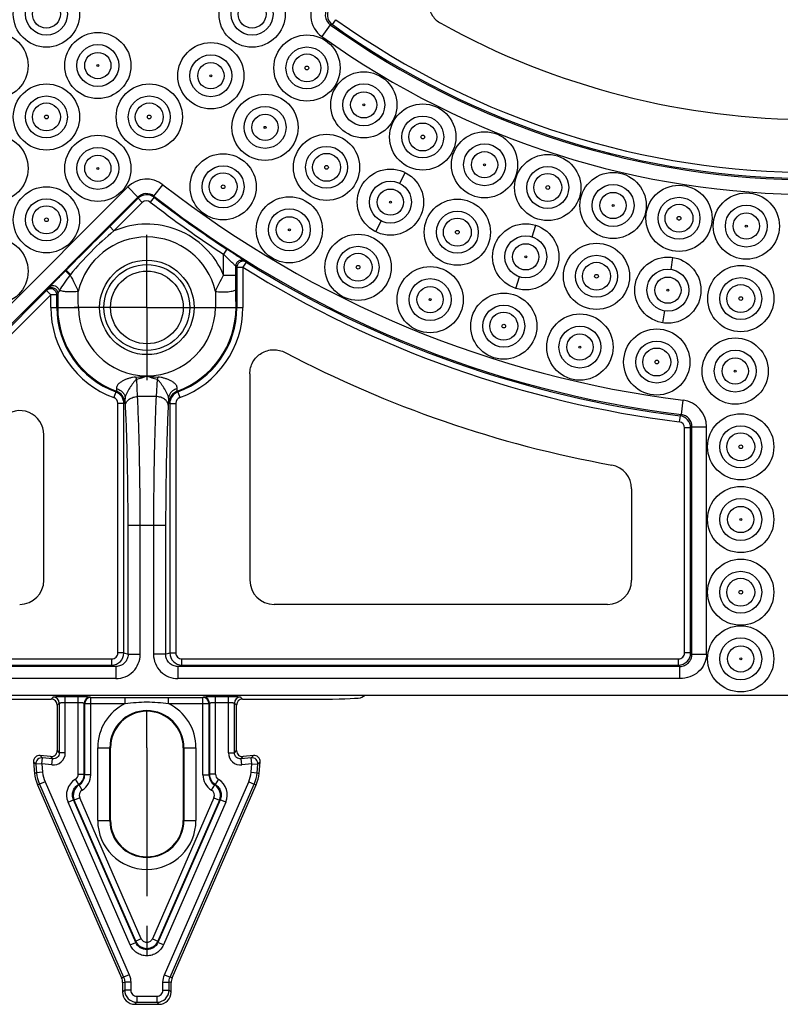
# Model space of a CAD drawing. Units: millimetres. Extents: x 0 to 594, y 0 to 420.
# Drawn here: x 143 to 206, y 77 to 159 of the extents above; entities that cross this region are included whole.
import ezdxf

# ---------------------------------------------------------------- set-up
doc = ezdxf.new("R2010")
doc.units = ezdxf.units.MM
doc.header["$LTSCALE"] = 32.67
doc.linetypes.add('CENTER', pattern=[0.6, 0.375, -0.075, 0.075, -0.075])
doc.layers.get('0').update_dxf_attribs({"linetype": 'CONTINUOUS'})
doc.layers.add('AXIS', color=7, linetype='CONTINUOUS')
doc.layers.add('SURFACES', color=7, linetype='CONTINUOUS')

msp = doc.modelspace()

# ---------------------------------------------------------------- linework, layer by layer
at = {"color": 9, "linetype": 'Continuous'}
for p, q in [((168.958, 158.286), (169.249, 158.693)), ((168.958, 158.286), (168.786, 158.273)), ((152.069, 144.897), (115.061, 107.89)), ((152.917, 144.049), (152.069, 144.897)), ((154.239, 144.131), (154.976, 145.077)), ((152.917, 144.049), (115.91, 107.041)), ((152.923, 143.96), (150.582, 141.619)), ((152.923, 143.96), (152.917, 144.049)), ((152.923, 143.96), (153.276, 143.606)), ((154.244, 144.042), (153.937, 143.648)), ((154.244, 144.042), (154.239, 144.131)), ((153.276, 143.606), (150.935, 141.266)), ((150.582, 141.619), (150.935, 141.266)), ((160.257, 139.752), (159.984, 139.334)), ((159.984, 137.618), (159.984, 139.334)), ((160.98, 137.618), (160.98, 138.352)), ((161.079, 138.267), (160.98, 138.352)), ((161.079, 138.267), (161.577, 138.267)), ((161.079, 138.267), (161.079, 134.954)), ((161.841, 138.692), (161.577, 138.267)), ((161.577, 138.267), (161.577, 134.954)), ((161.841, 138.692), (161.743, 138.776)), ((146.949, 137.986), (146.934, 137.972)), ((146.963, 138.001), (146.949, 137.986)), ((146.985, 138.022), (146.963, 138.001)), ((146.963, 138.001), (147.317, 137.647)), ((146.985, 138.022), (147.338, 137.669)), ((147.317, 137.647), (147.297, 137.618)), ((147.297, 137.618), (147.317, 137.618)), ((147.338, 137.669), (147.317, 137.647)), ((147.317, 137.647), (147.317, 137.618)), ((159.984, 137.618), (160.98, 137.618)), ((145.37, 136.346), (116.176, 107.152)), ((145.724, 135.992), (116.53, 106.798)), ((145.451, 136.449), (145.37, 136.346)), ((145.37, 136.346), (145.724, 135.992)), ((146.222, 135.992), (145.724, 135.992)), ((145.724, 134.954), (145.724, 135.992)), ((146.302, 136.096), (146.222, 135.992)), ((146.222, 134.954), (146.222, 135.992)), ((145.724, 134.954), (147.997, 134.954)), ((159.304, 134.954), (161.577, 134.954)), ((152.885, 127.597), (152.81, 129.027)), ((154.491, 129.027), (154.416, 127.597)), ((151.1, 127.976), (150.929, 127.508)), ((151.141, 128.038), (151.1, 127.976)), ((154.416, 127.597), (152.885, 127.597)), ((156.201, 127.976), (156.16, 128.038)), ((156.201, 127.976), (156.372, 127.508)), ((151.756, 127.039), (151.257, 127.039)), ((151.257, 106.445), (151.257, 127.039)), ((151.8, 127.102), (151.756, 127.039)), ((151.756, 106.445), (151.756, 127.039)), ((151.886, 126.89), (151.854, 127.499)), ((155.447, 127.499), (155.415, 126.89)), ((155.545, 127.039), (155.501, 127.102)), ((155.545, 127.039), (156.044, 127.039)), ((155.545, 127.039), (155.545, 106.445)), ((156.044, 127.039), (156.044, 106.445)), ((197.644, 126.009), (197.582, 125.513)), ((197.644, 126.009), (197.753, 126.106)), ((198.519, 125.017), (198.63, 125.114)), ((198.519, 125.017), (198.02, 125.017)), ((198.02, 106.445), (198.02, 125.017)), ((198.519, 106.445), (198.519, 125.017)), ((152.101, 116.99), (155.2, 116.99)), ((152.101, 106.33), (152.101, 116.99)), ((153.099, 106.33), (153.099, 116.99)), ((154.202, 116.99), (154.202, 106.33)), ((155.2, 116.99), (155.2, 106.33)), ((151.756, 106.445), (151.257, 106.445)), ((151.756, 106.445), (152.101, 106.33)), ((155.2, 106.33), (155.545, 106.445)), ((155.545, 106.445), (156.044, 106.445)), ((198.519, 106.445), (198.02, 106.445)), ((198.519, 106.445), (198.63, 106.334)), ((116.883, 105.945), (150.757, 105.945)), ((150.757, 105.445), (150.757, 105.945)), ((152.101, 106.33), (153.099, 106.33)), ((155.2, 106.33), (154.202, 106.33)), ((156.544, 105.945), (197.52, 105.945)), ((156.544, 105.445), (156.544, 105.945)), ((197.52, 105.445), (197.52, 105.945)), ((151.099, 105.331), (116.608, 105.331)), ((116.883, 105.445), (150.757, 105.445)), ((150.757, 105.445), (151.099, 105.331)), ((151.099, 105.331), (151.099, 104.331)), ((156.202, 105.331), (156.544, 105.445)), ((197.634, 105.331), (156.202, 105.331)), ((156.202, 105.331), (156.202, 104.331)), ((156.544, 105.445), (197.52, 105.445)), ((197.52, 105.445), (197.634, 105.331)), ((151.099, 104.331), (122.452, 104.331)), ((197.634, 104.331), (156.202, 104.331)), ((145.751, 102.639), (145.92, 102.808)), ((146.919, 102.858), (147.987, 102.858)), ((146.919, 98.198), (146.919, 102.858)), ((147.987, 96.444), (147.987, 102.858)), ((148.986, 102.808), (149.025, 102.769)), ((149.025, 102.769), (151.869, 102.769)), ((149.025, 96.4), (149.025, 102.769)), ((151.869, 102.27), (151.869, 102.769)), ((155.432, 102.769), (158.276, 102.769)), ((155.432, 102.27), (155.432, 102.769)), ((158.276, 102.769), (158.315, 102.808)), ((158.276, 96.4), (158.276, 102.769)), ((159.314, 102.858), (160.382, 102.858)), ((159.314, 96.444), (159.314, 102.858)), ((160.382, 98.198), (160.382, 102.858)), ((161.381, 102.808), (161.55, 102.639)), ((146.251, 102.14), (146.42, 102.309)), ((146.42, 102.309), (146.42, 98.198)), ((146.919, 102.359), (147.987, 102.359)), ((148.486, 102.309), (148.526, 102.27)), ((148.486, 96.444), (148.486, 102.309)), ((148.526, 102.27), (151.869, 102.27)), ((148.526, 96.4), (148.526, 102.27)), ((155.432, 102.27), (158.775, 102.27)), ((158.775, 102.27), (158.815, 102.309)), ((158.775, 102.27), (158.775, 96.4)), ((158.815, 102.309), (158.815, 96.444)), ((159.314, 102.359), (160.382, 102.359)), ((160.881, 102.309), (161.051, 102.14)), ((160.881, 98.198), (160.881, 102.309)), ((146.251, 98.387), (146.42, 98.198)), ((149.597, 98.628), (150.651, 98.628)), ((149.597, 92.628), (149.597, 98.628)), ((150.595, 92.628), (150.595, 98.628)), ((156.651, 98.628), (157.704, 98.628)), ((156.706, 98.628), (156.706, 92.628)), ((157.704, 98.628), (157.704, 92.628)), ((160.881, 98.198), (161.051, 98.387)), ((145.043, 97.794), (144.857, 97.985)), ((144.988, 97.298), (145.043, 97.794)), ((145.864, 97.702), (145.043, 97.794)), ((145.695, 97.891), (145.864, 97.702)), ((145.808, 97.205), (145.864, 97.702)), ((146.919, 98.198), (146.42, 98.198)), ((160.382, 98.198), (160.881, 98.198)), ((161.437, 97.702), (161.606, 97.891)), ((162.258, 97.794), (161.437, 97.702)), ((161.493, 97.205), (161.437, 97.702)), ((162.258, 97.794), (162.444, 97.985)), ((162.313, 97.298), (162.258, 97.794)), ((144.49, 97.254), (144.304, 97.446)), ((144.988, 97.298), (144.49, 97.254)), ((144.49, 97.254), (144.552, 96.551)), ((145.808, 97.205), (144.988, 97.298)), ((144.988, 97.298), (145.049, 96.594)), ((162.313, 97.298), (161.493, 97.205)), ((162.252, 96.594), (162.313, 97.298)), ((162.313, 97.298), (162.811, 97.254)), ((162.749, 96.551), (162.811, 97.254)), ((162.811, 97.254), (162.997, 97.446)), ((144.552, 96.551), (144.386, 96.508)), ((145.049, 96.594), (144.552, 96.551)), ((147.745, 96.016), (148.002, 95.589)), ((147.987, 96.444), (148.486, 96.444)), ((148.486, 96.444), (148.526, 96.4)), ((149.025, 96.4), (148.526, 96.4)), ((158.276, 96.4), (158.775, 96.4)), ((158.815, 96.444), (158.775, 96.4)), ((159.314, 96.444), (158.815, 96.444)), ((159.556, 96.016), (159.299, 95.589)), ((162.252, 96.594), (162.749, 96.551)), ((162.749, 96.551), (162.915, 96.508)), ((144.79, 95.615), (144.624, 95.572)), ((145.248, 95.814), (144.79, 95.615)), ((144.79, 95.615), (151.736, 79.68)), ((145.248, 95.814), (152.194, 79.879)), ((148.052, 95.549), (148.002, 95.589)), ((148.313, 95.124), (148.052, 95.549)), ((155.107, 79.879), (162.053, 95.814)), ((155.565, 79.68), (162.511, 95.615)), ((158.988, 95.124), (159.249, 95.549)), ((159.249, 95.549), (159.299, 95.589)), ((162.053, 95.814), (162.511, 95.615)), ((162.511, 95.615), (162.677, 95.572)), ((147.145, 94.134), (147.603, 94.333)), ((152.735, 82.56), (147.603, 94.333)), ((148.118, 94.5), (147.66, 94.3)), ((152.735, 82.659), (147.66, 94.3)), ((153.193, 82.859), (148.118, 94.5)), ((159.183, 94.5), (154.108, 82.859)), ((159.698, 94.333), (154.566, 82.56)), ((159.641, 94.3), (154.566, 82.659)), ((159.183, 94.5), (159.641, 94.3)), ((160.156, 94.134), (159.698, 94.333)), ((152.277, 82.361), (147.145, 94.134)), ((160.156, 94.134), (155.024, 82.361)), ((149.597, 92.628), (150.651, 92.628)), ((156.651, 92.628), (157.704, 92.628)), ((152.277, 82.361), (152.735, 82.56)), ((153.193, 82.859), (152.735, 82.659)), ((152.735, 82.659), (152.735, 82.56)), ((154.108, 82.859), (154.566, 82.659)), ((154.566, 82.659), (154.566, 82.56)), ((155.024, 82.361), (154.566, 82.56)), ((151.567, 79.644), (151.736, 79.68)), ((152.194, 79.879), (151.736, 79.68)), ((155.107, 79.879), (155.565, 79.68)), ((155.734, 79.644), (155.565, 79.68)), ((151.651, 79.245), (151.82, 79.281)), ((152.319, 79.281), (151.82, 79.281)), ((151.82, 79.281), (151.82, 78.621)), ((152.319, 79.281), (152.319, 78.621)), ((154.982, 79.281), (155.481, 79.281)), ((154.982, 78.621), (154.982, 79.281)), ((155.651, 79.245), (155.481, 79.281)), ((155.481, 78.621), (155.481, 79.281)), ((151.82, 78.621), (151.651, 78.452)), ((152.319, 78.621), (151.82, 78.621)), ((152.818, 78.122), (154.483, 78.122)), ((152.818, 78.122), (152.818, 77.623)), ((154.483, 78.122), (154.483, 77.623)), ((154.982, 78.621), (155.481, 78.621)), ((155.481, 78.621), (155.651, 78.452)), ((152.818, 77.623), (152.649, 77.453)), ((152.818, 77.623), (154.483, 77.623)), ((154.483, 77.623), (154.652, 77.453))]:
    msp.add_line(p, q, dxfattribs=at)
at = {"color": 7, "linetype": 'Continuous'}
for p, q in [((162.151, 129.468), (162.151, 112.446)), ((145.151, 112.446), (145.151, 124.43)), ((193.651, 119.985), (193.651, 112.446)), ((191.658, 110.454), (164.143, 110.454)), ((123.394, 102.954), (218.907, 102.954)), ((138.9, 102.639), (145.751, 102.639)), ((161.55, 102.639), (168.402, 102.639)), ((171.39, 102.783), (171.675, 102.954)), ((146.251, 102.14), (146.251, 98.387)), ((161.051, 98.387), (161.051, 102.14)), ((150.651, 92.628), (150.651, 98.628)), ((156.651, 98.628), (156.651, 92.628)), ((145.695, 97.891), (144.857, 97.985)), ((162.444, 97.985), (161.606, 97.891)), ((144.304, 97.446), (144.386, 96.508)), ((162.915, 96.508), (162.997, 97.446)), ((144.624, 95.572), (151.567, 79.644)), ((155.734, 79.644), (162.677, 95.572)), ((151.651, 79.245), (151.651, 78.452)), ((155.651, 78.452), (155.651, 79.245)), ((152.649, 77.453), (154.652, 77.453))]:
    msp.add_line(p, q, dxfattribs=at)
at = {"color": 9, "linetype": 'Continuous'}
for radius in [3.896, 3.543]:
    msp.add_circle((153.651, 134.954), radius, dxfattribs=at)
at = {"color": 7, "linetype": 'Continuous'}
msp.add_circle((153.651, 134.954), 3, dxfattribs=at)
at = {"color": 9, "linetype": 'Continuous'}
for centre, radius, start, end in [((169.539, 159.1), 1, 135.01455, 234.49987), ((208.651, 213.954), 67.869, 234.51018, 305.48982), ((208.651, 213.954), 68.479, 234.39937, 305.60063), ((208.651, 213.954), 68.369, 234.51018, 305.48982), ((208.651, 213.954), 69.679, 234.39944, 305.60056), ((153.624, 143.342), 2.2, 52.06805, 135.00173), ((208.651, 213.954), 87.321, 232.07139, 262.9285), ((153.624, 143.343), 0.999, 52.04505, 135.0264), ((153.63, 143.253), 1, 52.11734, 134.98849), ((208.651, 213.954), 88.521, 232.07135, 262.92865), ((208.651, 213.954), 88.587, 232.10912, 236.88806), ((153.63, 143.253), 0.5, 52.10789, 135.00124), ((208.651, 213.954), 89.087, 232.10912, 236.88806), ((153.651, 134.954), 6.871, 22.81606, 113.27394), ((153.651, 134.954), 5.811, 13.1645, 166.8355), ((208.651, 213.954), 89.131, 238.12053, 262.86624), ((208.651, 213.954), 88.631, 238.12053, 262.86624), ((153.651, 134.954), 6.871, 156.72606, 157.18392), ((226.642, 134.948), 80.348, 179.18183, 179.99613), ((-67.123, 134.835), 215.12, 0.0317, 0.38417), ((348.973, 134.927), 189.67, 179.59218, 179.99195), ((80.725, 134.951), 80.282, 0.00214, 1.0616), ((153.651, 134.954), 7.927, 180, 249.92303), ((153.651, 134.954), 7.429, 180, 249.92303), ((153.651, 134.954), 7.356, 180, 250.05808), ((153.651, 134.954), 5.653, 180, 360), ((153.651, 134.954), 7.356, 289.94192, 360), ((153.651, 134.954), 7.429, 290.07697, 360), ((153.651, 134.954), 7.927, 290.07697, 360), ((152.392, 136.925), 7.728, 272.46406, 279.37269), ((150.368, 137.98), 9.279, 285.25754, 290.7187), ((156.92, 137.939), 9.236, 249.26866, 254.7551), ((154.909, 136.926), 7.728, 260.62741, 267.53584), ((150.756, 127.037), 1, 0.11036, 69.86372), ((150.798, 127.097), 1.002, 0.2952, 69.96944), ((156.503, 127.097), 1.002, 110.03094, 179.706), ((156.545, 127.037), 1, 110.13628, 179.88964), ((150.758, 127.04), 0.499, 359.93334, 69.8919), ((156.543, 127.04), 0.499, 110.1081, 180.06666), ((197.519, 125.016), 1, 0.00821, 82.85803), ((197.52, 125.017), 0.5, 359.99876, 82.86748), ((150.756, 106.445), 1, 270.02671, 359.97326), ((150.757, 106.445), 0.5, 269.95463, 359.97068), ((156.545, 106.445), 1, 180.02674, 269.97329), ((156.544, 106.445), 0.5, 180.02932, 270.04537), ((197.519, 106.445), 1, 270.00931, 359.99069), ((197.52, 106.445), 0.5, 269.99807, 0.00193), ((151.1, 106.331), 1.999, 269.95398, 359.97134), ((156.201, 106.331), 1.999, 180.03118, 270.04627), ((145.919, 102.307), 0.501, 0.18884, 89.81116), ((148.987, 102.307), 0.501, 90.18884, 179.81116), ((149.027, 102.268), 0.501, 90.18578, 179.81422), ((158.274, 102.268), 0.501, 0.18578, 89.81422), ((158.314, 102.307), 0.501, 0.18884, 89.81116), ((161.382, 102.307), 0.501, 90.18884, 179.81116), ((153.651, 98.628), 4.054, 116.07012, 180), ((153.651, 98.628), 3.055, 0, 180), ((153.651, 98.628), 4.054, 0, 63.92988), ((144.989, 97.296), 0.501, 83.80955, 184.75896), ((145.921, 98.197), 0.998, 263.53067, 0.03783), ((161.38, 98.197), 0.998, 179.96215, 276.46935), ((162.312, 97.296), 0.501, 355.24104, 96.19045), ((147.557, 96.817), 3.017, 185.06543, 203.48836), ((147.553, 96.816), 2.513, 185.06206, 203.49172), ((148.516, 94.733), 1.496, 121.02396, 203.62571), ((147.488, 96.444), 0.499, 301.03053, 0.03111), ((147.486, 96.445), 1, 301.04389, 359.91052), ((147.529, 96.397), 0.996, 301.64012, 0.15624), ((147.528, 96.399), 1.497, 301.65378, 0.03389), ((159.773, 96.399), 1.497, 179.96632, 238.34601), ((159.772, 96.397), 0.996, 179.84375, 238.35989), ((159.815, 96.445), 1, 180.08945, 238.95614), ((159.813, 96.444), 0.499, 179.96896, 238.96939), ((158.785, 94.733), 1.496, 336.37422, 58.97586), ((159.748, 96.816), 2.513, 336.50828, 354.93794), ((159.744, 96.817), 3.017, 336.51164, 354.93457), ((148.578, 94.698), 1, 121.72885, 203.44774), ((148.575, 94.7), 0.499, 121.64526, 203.62486), ((158.726, 94.7), 0.499, 336.37531, 58.35456), ((158.723, 94.698), 1, 336.55227, 58.27114), ((164.028, 122.744), 32.817, 239.96658, 240.08239), ((143.273, 122.744), 32.817, 299.91761, 300.03342), ((153.651, 92.628), 4.054, 180, 360), ((153.651, 92.628), 3.055, 180, 360), ((153.651, 83.062), 1, 203.73204, 336.26796), ((152.82, 78.623), 1, 180.07891, 269.92109), ((152.818, 78.621), 0.499, 179.9727, 270.02741), ((154.481, 78.623), 1, 270.07891, 359.92109), ((154.483, 78.621), 0.499, 269.9727, 0.02741)]:
    msp.add_arc(centre, radius, start, end, dxfattribs=at)
at = {"color": 7, "linetype": 'Continuous'}
for centre, radius, start, end in [((208.651, 213.954), 63.5, 241.0374, 298.9626), ((208.651, 213.954), 93.5, 242.21951, 259.74992), ((191.66, 119.987), 1.99, 359.95101, 79.79891), ((153.651, 98.628), 3, 0, 180), ((145.751, 98.387), 0.499, 263.5295, 0.039), ((161.55, 98.387), 0.499, 179.961, 276.4705), ((144.801, 97.489), 0.499, 83.51923, 185.04927), ((162.5, 97.489), 0.499, 354.95073, 96.48077), ((147.389, 96.774), 3.015, 185.0604, 203.49338), ((159.912, 96.774), 3.015, 336.50662, 354.9396), ((153.651, 92.628), 3, 180, 360), ((152.648, 78.452), 0.998, 179.95665, 270.06747), ((154.653, 78.452), 0.998, 269.93253, 0.04335)]:
    msp.add_arc(centre, radius, start, end, dxfattribs=at)
for centre, major_axis, ratio, start_param, end_param in [((143.143, 124.394), (0.785, 1.895), 0.974848, -1.16901, 1.16901), ((143.143, 112.461), (1.425, -1.425), 0.992433, -0.7816, 0.7816), ((164.158, 112.461), (1.425, 1.425), 0.992433, -3.923193, -2.359993), ((191.643, 112.461), (1.425, -1.425), 0.992433, -0.7816, 0.7816), ((145.75, 102.139), (-0.355, -0.355), 0.997265, 2.357564, 3.925621), ((161.551, 102.139), (-0.355, 0.355), 0.997265, -0.784029, 0.784029), ((168.402, 102.796), (3, 0), 0.052408, -1.570796, -0.087266)]:
    msp.add_ellipse(centre, major_axis=major_axis, ratio=ratio, start_param=start_param, end_param=end_param, dxfattribs=at)
for points, knots in [([(150.582, 141.619), (149.982, 141.02), (148.785, 139.819), (147.584, 138.622), (146.985, 138.022)], [0, 0, 0, 0, 0.499995, 1, 1, 1, 1]), ([(162.151, 129.468), (162.151, 129.638), (162.194, 129.981), (162.386, 130.461), (162.694, 130.876), (163.099, 131.198), (163.572, 131.406), (164.083, 131.485), (164.597, 131.431), (164.921, 131.31), (165.072, 131.23)], [0, 0, 0, 0, 0.125011, 0.250009, 0.375003, 0.5, 0.624998, 0.749991, 0.874989, 1, 1, 1, 1])]:
    msp.add_open_spline(points, degree=3, knots=knots, dxfattribs=at)
at = {"color": 9, "linetype": 'Continuous'}
for points, knots in [([(150.935, 141.266), (150.284, 140.721), (149.019, 139.585), (147.883, 138.32), (147.338, 137.669)], [0, 0, 0, 0, 0.499993, 1, 1, 1, 1]), ([(161.743, 138.776), (161.725, 138.791), (161.669, 138.83), (161.56, 138.904), (161.405, 139.005), (161.214, 139.13), (160.996, 139.271), (160.674, 139.481), (160.426, 139.642), (160.257, 139.752)], [0, 0, 0, 0, 0.039358, 0.115245, 0.221671, 0.351986, 0.499987, 0.660278, 1, 1, 1, 1]), ([(160.98, 138.352), (160.967, 138.369), (160.924, 138.412), (160.844, 138.494), (160.733, 138.603), (160.55, 138.781), (160.298, 139.027), (160.091, 139.229), (159.984, 139.334)], [0, 0, 0, 0, 0.045912, 0.131359, 0.245397, 0.37882, 0.679368, 1, 1, 1, 1]), ([(161.743, 138.776), (161.669, 138.822), (161.493, 138.875), (161.227, 138.808), (161.03, 138.617), (160.981, 138.439), (160.98, 138.352)], [0, 0, 0, 0, 0.249197, 0.499189, 0.749726, 1, 1, 1, 1]), ([(161.841, 138.692), (161.768, 138.737), (161.591, 138.79), (161.326, 138.723), (161.129, 138.532), (161.08, 138.354), (161.079, 138.267)], [0, 0, 0, 0, 0.249187, 0.49919, 0.749737, 1, 1, 1, 1]), ([(146.934, 137.972), (146.693, 137.73), (146.262, 137.296), (145.834, 136.858), (145.647, 136.662)], [0, 0, 0, 0, 0.557208, 1, 1, 1, 1]), ([(147.297, 137.618), (147.132, 137.396), (146.834, 136.981), (146.554, 136.553), (146.435, 136.352)], [0, 0, 0, 0, 0.542037, 1, 1, 1, 1]), ([(146.934, 137.972), (146.937, 137.971), (146.943, 137.963), (146.95, 137.958), (146.955, 137.954)], [0, 0, 0, 0, 0.279013, 1, 1, 1, 1]), ([(146.955, 137.954), (147, 137.912), (147.114, 137.8), (147.228, 137.688), (147.297, 137.618)], [0, 0, 0, 0, 0.386027, 1, 1, 1, 1]), ([(147.317, 137.618), (147.442, 137.39), (147.681, 136.95), (147.9, 136.499), (147.993, 136.277)], [0, 0, 0, 0, 0.519237, 1, 1, 1, 1]), ([(159.308, 136.277), (159.401, 136.499), (159.621, 136.95), (159.859, 137.39), (159.984, 137.618)], [0, 0, 0, 0, 0.480758, 1, 1, 1, 1]), ([(160.993, 136.438), (160.991, 136.535), (160.985, 136.929), (160.98, 137.322), (160.98, 137.618)], [0, 0, 0, 0, 0.247696, 1, 1, 1, 1]), ([(146.222, 135.992), (146.221, 136.088), (146.16, 136.285), (145.923, 136.477), (145.619, 136.51), (145.438, 136.413), (145.37, 136.346)], [0, 0, 0, 0, 0.250085, 0.500992, 0.751184, 1, 1, 1, 1]), ([(145.647, 136.662), (145.604, 136.617), (145.539, 136.546), (145.472, 136.476), (145.451, 136.449)], [0, 0, 0, 0, 0.64209, 1, 1, 1, 1]), ([(145.451, 136.449), (145.518, 136.517), (145.7, 136.613), (146.003, 136.581), (146.24, 136.388), (146.301, 136.192), (146.302, 136.096)], [0, 0, 0, 0, 0.248818, 0.499008, 0.749912, 1, 1, 1, 1]), ([(145.647, 136.662), (145.673, 136.687), (145.735, 136.73), (145.886, 136.774), (146.1, 136.74), (146.315, 136.589), (146.41, 136.434), (146.435, 136.352)], [0, 0, 0, 0, 0.109827, 0.22398, 0.470209, 0.736767, 1, 1, 1, 1]), ([(146.435, 136.352), (146.407, 136.301), (146.368, 136.23), (146.324, 136.145), (146.308, 136.11), (146.302, 136.096)], [0, 0, 0, 0, 0.604304, 0.837629, 1, 1, 1, 1]), ([(147.993, 136.277), (147.865, 136.254), (147.586, 136.23), (147.167, 136.231), (146.82, 136.262), (146.579, 136.307), (146.479, 136.335), (146.435, 136.352)], [0, 0, 0, 0, 0.247692, 0.532835, 0.800458, 0.911375, 1, 1, 1, 1]), ([(159.308, 136.277), (159.47, 136.248), (159.729, 136.23), (160.077, 136.232), (160.343, 136.249), (160.583, 136.279), (160.777, 136.32), (160.904, 136.363), (160.969, 136.404), (160.989, 136.427), (160.993, 136.438)], [0, 0, 0, 0, 0.285689, 0.447337, 0.60558, 0.748629, 0.866102, 0.950331, 0.97911, 1, 1, 1, 1]), ([(152.724, 129.204), (152.637, 129.201), (152.464, 129.176), (152.21, 129.113), (151.96, 129.03), (151.717, 128.926), (151.488, 128.796), (151.292, 128.638), (151.155, 128.455), (151.128, 128.311), (151.136, 128.249)], [0, 0, 0, 0, 0.131601, 0.262796, 0.394887, 0.52815, 0.661496, 0.790701, 0.905927, 1, 1, 1, 1]), ([(152.724, 129.204), (152.731, 129.189), (152.758, 129.129), (152.787, 129.07), (152.81, 129.027)], [0, 0, 0, 0, 0.264492, 1, 1, 1, 1]), ([(154.577, 129.204), (154.57, 129.189), (154.543, 129.129), (154.514, 129.07), (154.491, 129.027)], [0, 0, 0, 0, 0.264496, 1, 1, 1, 1]), ([(156.165, 128.249), (156.173, 128.311), (156.146, 128.455), (156.009, 128.638), (155.813, 128.796), (155.584, 128.926), (155.341, 129.03), (155.091, 129.113), (154.837, 129.176), (154.664, 129.201), (154.577, 129.204)], [0, 0, 0, 0, 0.094074, 0.209294, 0.338458, 0.471794, 0.605069, 0.737177, 0.868389, 1, 1, 1, 1]), ([(152.81, 129.027), (152.777, 129.01), (152.72, 128.961), (152.622, 128.852), (152.508, 128.703), (152.374, 128.513), (152.195, 128.241), (152.026, 127.961), (151.899, 127.686), (151.859, 127.556), (151.854, 127.499)], [0, 0, 0, 0, 0.06081, 0.120594, 0.242452, 0.369418, 0.502147, 0.778894, 0.90621, 1, 1, 1, 1]), ([(155.447, 127.499), (155.442, 127.556), (155.402, 127.686), (155.275, 127.961), (155.106, 128.241), (154.927, 128.513), (154.793, 128.703), (154.679, 128.852), (154.581, 128.961), (154.524, 129.01), (154.491, 129.027)], [0, 0, 0, 0, 0.093792, 0.221102, 0.497809, 0.630553, 0.757538, 0.879416, 0.939207, 1, 1, 1, 1]), ([(151.136, 128.249), (151.234, 128.224), (151.42, 128.151), (151.651, 127.977), (151.808, 127.754), (151.851, 127.583), (151.854, 127.499)], [0, 0, 0, 0, 0.274437, 0.533331, 0.773786, 1, 1, 1, 1]), ([(151.136, 128.249), (151.14, 128.221), (151.146, 128.173), (151.151, 128.109), (151.15, 128.067), (151.147, 128.043), (151.141, 128.038)], [0, 0, 0, 0, 0.39002, 0.691983, 0.895832, 1, 1, 1, 1]), ([(151.886, 126.89), (151.891, 126.983), (151.96, 127.179), (152.192, 127.405), (152.513, 127.555), (152.758, 127.594), (152.885, 127.597)], [0, 0, 0, 0, 0.209815, 0.446982, 0.714552, 1, 1, 1, 1]), ([(153.099, 116.99), (153.099, 118.904), (153.075, 121.683), (152.985, 125.218), (152.922, 126.84), (152.885, 127.597)], [0, 0, 0, 0, 0.54115, 0.785643, 1, 1, 1, 1]), ([(154.416, 127.597), (154.379, 126.84), (154.316, 125.218), (154.226, 121.683), (154.202, 118.904), (154.202, 116.99)], [0, 0, 0, 0, 0.214357, 0.45885, 1, 1, 1, 1]), ([(155.415, 126.89), (155.41, 126.983), (155.341, 127.179), (155.109, 127.405), (154.788, 127.555), (154.543, 127.594), (154.416, 127.597)], [0, 0, 0, 0, 0.209815, 0.446982, 0.714552, 1, 1, 1, 1]), ([(156.165, 128.249), (156.067, 128.224), (155.881, 128.151), (155.65, 127.977), (155.493, 127.754), (155.45, 127.583), (155.447, 127.499)], [0, 0, 0, 0, 0.274437, 0.533331, 0.773787, 1, 1, 1, 1]), ([(156.16, 128.038), (156.154, 128.043), (156.151, 128.067), (156.15, 128.109), (156.155, 128.173), (156.161, 128.221), (156.165, 128.249)], [0, 0, 0, 0, 0.104168, 0.308017, 0.60998, 1, 1, 1, 1]), ([(151.854, 127.499), (151.851, 127.448), (151.844, 127.356), (151.831, 127.237), (151.82, 127.161), (151.809, 127.12), (151.804, 127.106), (151.8, 127.102)], [0, 0, 0, 0, 0.386372, 0.685876, 0.891286, 0.957609, 1, 1, 1, 1]), ([(152.101, 116.99), (152.101, 118.777), (152.076, 121.37), (151.986, 124.67), (151.923, 126.183), (151.886, 126.89)], [0, 0, 0, 0, 0.541143, 0.785635, 1, 1, 1, 1]), ([(155.415, 126.89), (155.378, 126.183), (155.315, 124.67), (155.225, 121.37), (155.2, 118.777), (155.2, 116.99)], [0, 0, 0, 0, 0.214365, 0.458857, 1, 1, 1, 1]), ([(155.501, 127.102), (155.497, 127.106), (155.492, 127.12), (155.481, 127.161), (155.47, 127.237), (155.457, 127.356), (155.45, 127.448), (155.447, 127.499)], [0, 0, 0, 0, 0.042391, 0.108714, 0.314124, 0.613628, 1, 1, 1, 1]), ([(152.101, 106.33), (152.101, 106.2), (152.049, 105.936), (151.825, 105.604), (151.492, 105.382), (151.229, 105.331), (151.099, 105.331)], [0, 0, 0, 0, 0.250094, 0.500171, 0.750148, 1, 1, 1, 1]), ([(156.202, 105.331), (156.072, 105.331), (155.809, 105.382), (155.476, 105.604), (155.252, 105.936), (155.2, 106.2), (155.2, 106.33)], [0, 0, 0, 0, 0.249852, 0.499829, 0.749906, 1, 1, 1, 1]), ([(145.92, 102.808), (145.923, 102.811), (145.932, 102.814), (145.951, 102.819), (145.978, 102.823), (146.03, 102.83), (146.116, 102.837), (146.238, 102.844), (146.386, 102.85), (146.615, 102.856), (146.795, 102.858), (146.919, 102.858)], [0, 0, 0, 0, 0.01064, 0.029574, 0.057, 0.092771, 0.188183, 0.312589, 0.461619, 0.629947, 1, 1, 1, 1]), ([(147.987, 102.858), (148.111, 102.858), (148.29, 102.856), (148.52, 102.85), (148.667, 102.844), (148.79, 102.837), (148.875, 102.83), (148.928, 102.823), (148.955, 102.819), (148.973, 102.814), (148.983, 102.811), (148.986, 102.808)], [0, 0, 0, 0, 0.370053, 0.538381, 0.687411, 0.811817, 0.907228, 0.942999, 0.970426, 0.98936, 1, 1, 1, 1]), ([(151.869, 102.769), (152.463, 102.769), (153.651, 102.763), (154.838, 102.769), (155.432, 102.769)], [0, 0, 0, 0, 0.5, 1, 1, 1, 1]), ([(151.869, 102.27), (152.459, 102.352), (153.651, 102.457), (154.842, 102.352), (155.432, 102.27)], [0, 0, 0, 0, 0.5, 1, 1, 1, 1]), ([(158.315, 102.808), (158.318, 102.811), (158.328, 102.814), (158.346, 102.819), (158.373, 102.823), (158.426, 102.83), (158.511, 102.837), (158.634, 102.844), (158.781, 102.85), (159.011, 102.856), (159.19, 102.858), (159.314, 102.858)], [0, 0, 0, 0, 0.01064, 0.029574, 0.057, 0.092771, 0.188183, 0.312589, 0.461619, 0.629947, 1, 1, 1, 1]), ([(160.382, 102.858), (160.506, 102.858), (160.686, 102.856), (160.915, 102.85), (161.063, 102.844), (161.185, 102.837), (161.271, 102.83), (161.323, 102.823), (161.35, 102.819), (161.369, 102.814), (161.378, 102.811), (161.381, 102.808)], [0, 0, 0, 0, 0.370053, 0.538381, 0.687411, 0.811817, 0.907228, 0.942999, 0.970426, 0.98936, 1, 1, 1, 1]), ([(146.42, 102.309), (146.422, 102.314), (146.439, 102.321), (146.469, 102.33), (146.517, 102.338), (146.578, 102.345), (146.652, 102.351), (146.767, 102.357), (146.857, 102.359), (146.919, 102.359)], [0, 0, 0, 0, 0.033551, 0.098009, 0.193493, 0.317299, 0.46535, 0.632503, 1, 1, 1, 1]), ([(147.987, 102.359), (148.049, 102.359), (148.139, 102.357), (148.254, 102.351), (148.328, 102.345), (148.389, 102.338), (148.437, 102.33), (148.467, 102.321), (148.484, 102.314), (148.486, 102.309)], [0, 0, 0, 0, 0.367497, 0.53465, 0.682701, 0.806507, 0.901991, 0.966449, 1, 1, 1, 1]), ([(158.815, 102.309), (158.817, 102.314), (158.834, 102.321), (158.864, 102.33), (158.912, 102.338), (158.973, 102.345), (159.047, 102.351), (159.162, 102.357), (159.252, 102.359), (159.314, 102.359)], [0, 0, 0, 0, 0.033551, 0.098009, 0.193493, 0.317299, 0.46535, 0.632503, 1, 1, 1, 1]), ([(160.382, 102.359), (160.444, 102.359), (160.534, 102.357), (160.649, 102.351), (160.723, 102.345), (160.784, 102.338), (160.832, 102.33), (160.862, 102.321), (160.879, 102.314), (160.881, 102.309)], [0, 0, 0, 0, 0.367497, 0.53465, 0.682701, 0.806507, 0.901991, 0.966449, 1, 1, 1, 1]), ([(146.42, 98.198), (146.42, 98.128), (146.39, 97.987), (146.264, 97.813), (146.077, 97.707), (145.933, 97.694), (145.864, 97.702)], [0, 0, 0, 0, 0.249909, 0.499999, 0.750089, 1, 1, 1, 1]), ([(161.437, 97.702), (161.368, 97.694), (161.224, 97.707), (161.037, 97.813), (160.911, 97.987), (160.881, 98.128), (160.881, 98.198)], [0, 0, 0, 0, 0.249911, 0.500001, 0.750091, 1, 1, 1, 1]), ([(147.603, 94.333), (147.555, 94.443), (147.498, 94.68), (147.544, 95.043), (147.715, 95.366), (147.9, 95.527), (148.002, 95.589)], [0, 0, 0, 0, 0.249949, 0.499954, 0.749985, 1, 1, 1, 1]), ([(159.299, 95.589), (159.401, 95.527), (159.586, 95.366), (159.757, 95.043), (159.803, 94.68), (159.746, 94.443), (159.698, 94.333)], [0, 0, 0, 0, 0.250015, 0.500046, 0.750051, 1, 1, 1, 1]), ([(155.024, 82.361), (154.966, 82.228), (154.811, 81.979), (154.484, 81.686), (154.085, 81.5), (153.651, 81.436), (153.216, 81.5), (152.817, 81.686), (152.49, 81.979), (152.335, 82.228), (152.277, 82.361)], [0, 0, 0, 0, 0.125014, 0.25001, 0.375007, 0.500001, 0.624994, 0.749991, 0.874987, 1, 1, 1, 1]), ([(154.566, 82.56), (154.49, 82.385), (154.231, 82.07), (153.651, 81.894), (153.07, 82.07), (152.811, 82.385), (152.735, 82.56)], [0, 0, 0, 0, 0.249965, 0.5, 0.750036, 1, 1, 1, 1]), ([(154.108, 82.859), (154.07, 82.771), (153.94, 82.615), (153.651, 82.529), (153.361, 82.615), (153.231, 82.771), (153.193, 82.859)], [0, 0, 0, 0, 0.250039, 0.500001, 0.749963, 1, 1, 1, 1])]:
    msp.add_open_spline(points, degree=3, knots=knots, dxfattribs=at)
at = {"color": 7, "linetype": 'Continuous'}
for points in [[(151.651, 79.245), (151.651, 79.381), (151.622, 79.52), (151.567, 79.644)], [(155.734, 79.644), (155.679, 79.52), (155.651, 79.381), (155.651, 79.245)]]:
    msp.add_open_spline(points, degree=3, dxfattribs=at)
at = {"color": 9, "linetype": 'Continuous'}
for points in [[(151.736, 79.68), (151.791, 79.555), (151.82, 79.417), (151.82, 79.281)], [(152.194, 79.879), (152.276, 79.692), (152.319, 79.485), (152.319, 79.281)], [(154.982, 79.281), (154.982, 79.485), (155.025, 79.692), (155.107, 79.879)], [(155.481, 79.281), (155.481, 79.417), (155.51, 79.555), (155.565, 79.68)]]:
    msp.add_open_spline(points, degree=3, dxfattribs=at)
at = {"layer": 'AXIS', "color": 2, "linetype": 'CENTER'}
for p, q in [((153.651, 134.954), (153.651, 140.954)), ((153.651, 134.954), (147.651, 134.954)), ((153.651, 134.954), (159.651, 134.954)), ((153.651, 134.954), (153.651, 128.954)), ((153.651, 98.628), (153.651, 101.628)), ((153.651, 98.628), (153.651, 79.572))]:
    msp.add_line(p, q, dxfattribs=at)
at = {"layer": 'SURFACES', "color": 9, "linetype": 'Continuous'}
for p, q in [((168.786, 158.273), (168.088, 157.298)), ((174.516, 145.191), (174.961, 146.086)), ((172.532, 141.194), (172.977, 142.089)), ((185.438, 140.778), (185.74, 141.731)), ((196.906, 138.089), (197.059, 139.076)), ((184.089, 136.525), (184.391, 137.478)), ((196.223, 133.679), (196.376, 134.667)), ((197.753, 126.106), (197.901, 127.297)), ((198.63, 125.114), (199.83, 125.114)), ((198.63, 106.334), (198.63, 125.114)), ((199.83, 106.334), (199.83, 125.114)), ((198.63, 106.334), (199.83, 106.334)), ((197.634, 104.331), (197.634, 105.331))]:
    msp.add_line(p, q, dxfattribs=at)
for centre, radius in [((145.364, 159.153), 2.731), ((162.335, 159.153), 2.731), ((145.364, 159.153), 1.731), ((162.335, 159.153), 1.731), ((145.364, 159.153), 1.153), ((162.335, 159.153), 1.153), ((141.122, 154.91), 2.731), ((149.607, 154.91), 2.731), ((158.933, 154.069), 2.731), ((166.859, 154.711), 2.731), ((149.607, 154.91), 1.731), ((149.607, 154.91), 1.083), ((166.859, 154.711), 1.731), ((158.933, 154.069), 1.731), ((166.859, 154.711), 1.153), ((149.607, 154.91), 0.0835), ((158.933, 154.069), 1.083), ((166.859, 154.711), 0.153), ((171.549, 151.666), 2.731), ((158.933, 154.069), 0.0835), ((145.364, 150.668), 2.731), ((153.85, 150.668), 2.731), ((171.549, 151.666), 1.731), ((171.549, 151.666), 1.083), ((145.364, 150.668), 1.731), ((153.85, 150.668), 1.731), ((163.401, 149.808), 2.731), ((145.364, 150.668), 1.153), ((153.85, 150.668), 1.153), ((163.401, 149.808), 1.731), ((171.549, 151.666), 0.0835), ((176.414, 149.015), 2.731), ((145.364, 150.668), 0.153), ((153.85, 150.668), 0.153), ((163.401, 149.808), 1.083), ((176.414, 149.015), 1.731), ((163.401, 149.808), 0.0835), ((176.414, 149.015), 1.153), ((141.122, 146.425), 2.731), ((149.607, 146.425), 2.731), ((168.478, 146.512), 2.731), ((176.414, 149.015), 0.153), ((181.515, 146.723), 2.731), ((149.607, 146.425), 1.731), ((168.478, 146.512), 1.731), ((181.515, 146.723), 1.731), ((149.607, 146.425), 1.083), ((159.942, 144.905), 2.731), ((168.478, 146.512), 1.153), ((181.515, 146.723), 1.083), ((186.729, 144.847), 2.731), ((149.607, 146.425), 0.0835), ((159.942, 144.905), 1.731), ((168.478, 146.512), 0.153), ((173.747, 143.64), 2.731), ((181.515, 146.723), 0.0835), ((186.729, 144.847), 1.731), ((159.942, 144.905), 1.153), ((186.729, 144.847), 1.153), ((192.119, 143.363), 2.731), ((145.364, 142.182), 2.731), ((159.942, 144.905), 0.153), ((173.747, 143.64), 1.731), ((173.747, 143.64), 1.083), ((186.729, 144.847), 0.153), ((192.119, 143.363), 1.731), ((197.559, 142.307), 2.731), ((145.364, 142.182), 1.731), ((165.408, 141.357), 2.731), ((179.269, 141.16), 2.731), ((192.119, 143.363), 1.083), ((197.559, 142.307), 1.731), ((203.113, 141.665), 2.731), ((145.364, 142.182), 1.153), ((165.408, 141.357), 1.731), ((173.747, 143.64), 0.0835), ((192.119, 143.363), 0.0835), ((197.559, 142.307), 1.153), ((203.113, 141.665), 1.731), ((145.364, 142.182), 0.153), ((165.408, 141.357), 1.083), ((179.269, 141.16), 1.731), ((179.269, 141.16), 1.153), ((197.559, 142.307), 0.153), ((203.113, 141.665), 1.083), ((165.408, 141.357), 0.0835), ((184.914, 139.128), 2.731), ((203.113, 141.665), 0.0835), ((141.122, 137.94), 2.731), ((171.079, 138.266), 2.731), ((179.269, 141.16), 0.153), ((184.914, 139.128), 1.731), ((171.079, 138.266), 1.731), ((184.914, 139.128), 1.083), ((190.751, 137.522), 2.731), ((171.079, 138.266), 1.153), ((184.914, 139.128), 0.0835), ((190.751, 137.522), 1.731), ((196.641, 136.378), 2.731), ((171.079, 138.266), 0.153), ((177.023, 135.596), 2.731), ((190.751, 137.522), 1.153), ((196.641, 136.378), 1.731), ((202.655, 135.683), 2.731), ((177.023, 135.596), 1.731), ((190.751, 137.522), 0.153), ((196.641, 136.378), 1.083), ((202.655, 135.683), 1.731), ((177.023, 135.596), 1.083), ((202.655, 135.683), 1.153), ((177.023, 135.596), 0.0835), ((183.1, 133.409), 2.731), ((196.641, 136.378), 0.0835), ((202.655, 135.683), 0.153), ((183.1, 133.409), 1.731), ((183.1, 133.409), 1.153), ((189.383, 131.68), 2.731), ((183.1, 133.409), 0.153), ((189.383, 131.68), 1.731), ((189.383, 131.68), 1.083), ((195.723, 130.448), 2.731), ((202.197, 129.7), 2.731), ((189.383, 131.68), 0.0835), ((195.723, 130.448), 1.731), ((195.723, 130.448), 1.153), ((202.197, 129.7), 1.731), ((195.723, 130.448), 0.153), ((202.197, 129.7), 1.083), ((202.197, 129.7), 0.0835), ((202.651, 123.454), 2.731), ((202.651, 123.454), 1.731), ((202.651, 123.454), 1.153), ((202.651, 123.454), 0.153), ((202.651, 117.454), 2.731), ((202.651, 117.454), 1.731), ((202.651, 117.454), 1.083), ((202.651, 117.454), 0.0835), ((202.651, 111.454), 2.731), ((202.651, 111.454), 1.731), ((202.651, 111.454), 1.153), ((202.651, 111.454), 0.153), ((202.651, 105.954), 2.731), ((202.651, 105.954), 1.731), ((202.651, 105.954), 1.083), ((202.651, 105.954), 0.0835)]:
    msp.add_circle(centre, radius, dxfattribs=at)
for centre, radius, start, end in [((169.368, 159.086), 2.2, 134.99569, 234.40605), ((169.368, 159.086), 0.999, 134.95721, 234.44206), ((197.63, 125.114), 2.2, 359.99844, 82.93588), ((197.631, 125.115), 0.999, 359.9736, 82.95495)]:
    msp.add_arc(centre, radius, start, end, dxfattribs=at)
at = {"layer": 'SURFACES', "color": 7, "linetype": 'Continuous'}
msp.add_open_spline([(177.457, 161.547), (177.242, 161.332), (176.905, 160.793), (176.818, 159.85), (177.162, 158.968), (177.635, 158.543), (177.901, 158.395)], degree=3, knots=[0, 0, 0, 0, 0.250021, 0.5, 0.749979, 1, 1, 1, 1], dxfattribs=at)
at = {"layer": 'SURFACES', "color": 9, "linetype": 'Continuous'}
for points, knots in [([(199.83, 106.334), (199.83, 106.061), (199.696, 105.51), (199.186, 104.842), (198.461, 104.417), (197.907, 104.331), (197.634, 104.331)], [0, 0, 0, 0, 0.249596, 0.499548, 0.749631, 1, 1, 1, 1]), ([(197.634, 105.331), (197.764, 105.331), (198.028, 105.384), (198.358, 105.609), (198.579, 105.941), (198.63, 106.204), (198.63, 106.334)], [0, 0, 0, 0, 0.251483, 0.500739, 0.749314, 1, 1, 1, 1])]:
    msp.add_open_spline(points, degree=3, knots=knots, dxfattribs=at)

doc.saveas('drawing.dxf')
